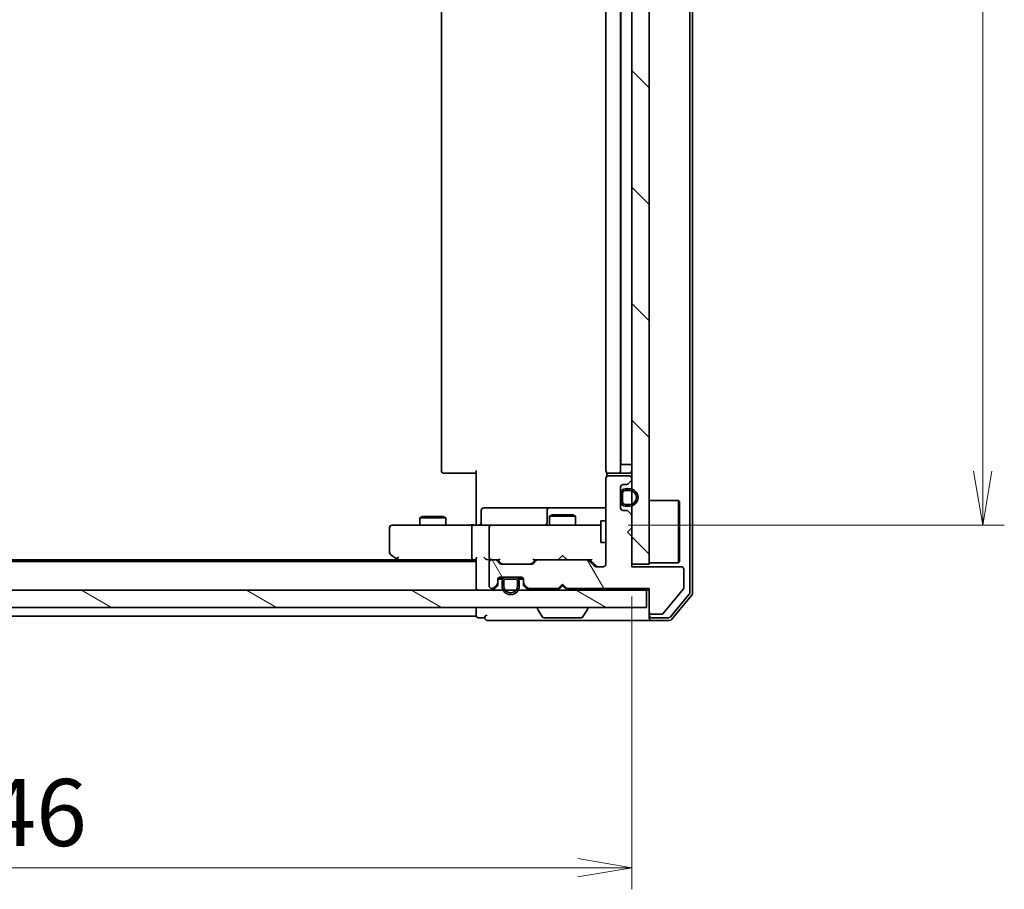
# Model space of a CAD drawing. Units: millimetres. Extents: x 36 to 6222, y 20 to 863.
# Drawn here: x 1738 to 1851, y 609 to 709 of the extents above; entities that cross this region are included whole.
import ezdxf

# ---------------------------------------------------------------- set-up
doc = ezdxf.new("R2010")
doc.units = ezdxf.units.MM
doc.header["$LTSCALE"] = 2.5
doc.layers.get('Defpoints').update_dxf_attribs({"lineweight": 25})
for name, color, linetype, lineweight in [('Dimension (ISO)', 7, 'Continuous', 18), ('Hatch (ISO)', 1, 'Continuous', 18), ('Visible (ISO)', 7, 'Continuous', 35)]:
    doc.layers.add(name, color=color, linetype=linetype, lineweight=lineweight)
doc.styles.add('Note Text (TK)', font='MS PGothic.ttf')
doc.dimstyles.new('Default - Method 1b (TK)', dxfattribs={"dimscale": 2.5, "dimtxt": 2.5, "dimasz": 2.5, "dimexe": 1, "dimexo": 1.5, "dimgap": 1, "dimtad": 1, "dimrnd": 1e-08, "dimdsep": 46, "dimtxsty": 'Note Text (TK)', "dimblk": 'OPEN', "dimcen": 0.09, "dimdle": 5, "dimclrd": 100, "dimclre": 100, "dimclrt": 7, "dimadec": 1, "dimazin": 1, "dimtfac": 1, "dimtmove": 0, "dimatfit": 3, "dimldrblk": 'OPEN', "dimfxl": 1, "dimtolj": 1, "dimlwd": -1, "dimlwe": -1, "dimarcsym": 0})

# ---------------------------------------------------------------- blocks, each defined once
blk = doc.blocks.new('_Open')
at = {"color": 0, "linetype": 'ByBlock', "lineweight": -2}
for p, q in [((-1, 0.167), (0, 0)), ((-1, -0.167), (0, 0)), ((0, 0), (-1, 0))]:
    blk.add_line(p, q, dxfattribs=at)
blk = doc.blocks.new('*D33')
at = {"layer": 'Defpoints', "color": 0}
for p in [(1804.27, 805.9), (1804.27, 650.9), (1848.98, 650.9)]:
    blk.add_point(p, dxfattribs=at)
at = {"layer": 'Dimension (ISO)', "color": 100}
for p, q in [((1808.02, 805.9), (1851.48, 805.9)), ((1848.98, 799.65), (1848.98, 657.15)), ((1808.02, 650.9), (1851.48, 650.9))]:
    blk.add_line(p, q, dxfattribs=at)
at = {"layer": 'Dimension (ISO)', "color": 100, "xscale": 6.25, "yscale": 6.25, "zscale": 6.25}
for p, rotation in [((1848.98, 805.9), 90), ((1848.98, 650.9), 270)]:
    blk.add_blockref('_Open', p, dxfattribs=dict(at, rotation=rotation))
at = {"layer": 'Dimension (ISO)', "color": 7, "insert": (1842.6, 720.82), "char_height": 7.75, "attachment_point": 4, "rotation": 90, "style": 'Note Text (TK)'}
blk.add_mtext('\\A1;155', dxfattribs=at)
blk = doc.blocks.new('*D34')
at = {"layer": 'Defpoints', "color": 0}
for p in [(1662.46, 646.4), (1808.46, 646.4), (1808.46, 611.33)]:
    blk.add_point(p, dxfattribs=at)
at = {"layer": 'Dimension (ISO)', "color": 100}
for p, q in [((1662.46, 642.65), (1662.46, 608.83)), ((1808.46, 642.65), (1808.46, 608.83)), ((1668.71, 611.33), (1802.21, 611.33))]:
    blk.add_line(p, q, dxfattribs=at)
at = {"layer": 'Dimension (ISO)', "color": 100, "xscale": 6.25, "yscale": 6.25, "zscale": 6.25, "rotation": 180}
blk.add_blockref('_Open', (1662.46, 611.33), dxfattribs=at)
at = {"layer": 'Dimension (ISO)', "color": 100, "xscale": 6.25, "yscale": 6.25, "zscale": 6.25}
blk.add_blockref('_Open', (1808.46, 611.33), dxfattribs=at)
at = {"layer": 'Dimension (ISO)', "color": 7, "insert": (1727.9, 617.7), "char_height": 7.75, "attachment_point": 4, "style": 'Note Text (TK)'}
blk.add_mtext('\\A1;146', dxfattribs=at)

msp = doc.modelspace()

# ---------------------------------------------------------------- hatches: boundary and pattern name
at = {"layer": 'Hatch (ISO)'}
h = msp.add_hatch(dxfattribs=at)
h.set_pattern_fill('ANSI31', color=256, scale=76.2, angle=90.00021, style=0)
h.set_pattern_definition([(135.0002, (980.25, -4), (-6.73517, -6.73522), [])])
h.paths.add_polyline_path([(1808.4567, 646.3986), (1810.4567, 646.3986), (1810.4567, 810.3986), (1808.4567, 810.3986)])
h = msp.add_hatch(dxfattribs=at)
h.set_pattern_fill('ANSI31', color=256, scale=76.2, angle=75.000175, style=0)
h.set_pattern_definition([(120.0002, (980.25, -4), (-8.24888, -4.762525), [])])
edge = h.paths.add_edge_path()
edge.add_line((1800.4567, 644.0986), (1800.9567, 643.5986))
edge.add_line((1800.9567, 643.5986), (1810.4567, 643.5986))
edge.add_line((1810.4567, 643.5986), (1810.4567, 640.8986))
edge.add_ellipse((1810.7567, 640.8986), major_axis=(0, -0.3), ratio=1, start_angle=270, end_angle=360)
edge.add_line((1810.7567, 640.5986), (1811.8631, 640.5986))
edge.add_ellipse((1811.8631, 640.7986), major_axis=(0.2, 0), ratio=1, start_angle=270, end_angle=320.194429)
edge.add_line((1812.0167, 640.6706), (1814.4104, 643.543))
edge.add_ellipse((1814.2567, 643.671), major_axis=(0.128, 0.1536), ratio=1, start_angle=270, end_angle=309.805571)
edge.add_line((1814.4567, 643.671), (1814.4567, 645.7986))
edge.add_ellipse((1814.1567, 645.7986), major_axis=(0, 0.3), ratio=1, start_angle=270, end_angle=360)
edge.add_line((1814.1567, 646.0986), (1808.4567, 646.0986))
edge.add_line((1808.4567, 646.0986), (1808.4567, 649.5986))
edge.add_line((1808.4567, 649.5986), (1807.9567, 650.0986))
edge.add_line((1807.9567, 650.0986), (1808.4567, 650.5986))
edge.add_line((1808.4567, 650.5986), (1808.4567, 651.9744))
edge.add_ellipse((1808.1567, 651.9744), major_axis=(0, 0.3), ratio=1, start_angle=270, end_angle=315)
edge.add_line((1808.3689, 652.1865), (1808.0446, 652.5108))
edge.add_ellipse((1807.8325, 652.2986), major_axis=(-0.2121, 0.2121), ratio=1, start_angle=270, end_angle=315)
edge.add_line((1807.8325, 652.5986), (1807.4567, 652.5986))
edge.add_ellipse((1807.4567, 652.8986), major_axis=(-0.3, 0), ratio=1, start_angle=0, end_angle=90, ccw=False)
edge.add_line((1807.1567, 652.8986), (1807.1567, 655.2986))
edge.add_ellipse((1807.4567, 655.2986), major_axis=(0, 0.3), ratio=1, start_angle=0, end_angle=90, ccw=False)
edge.add_line((1807.4567, 655.5986), (1807.8325, 655.5986))
edge.add_ellipse((1807.8325, 655.8986), major_axis=(0.3, 0), ratio=1, start_angle=270, end_angle=315)
edge.add_line((1808.0446, 655.6865), (1808.3689, 656.0108))
edge.add_ellipse((1808.1567, 656.2229), major_axis=(0.2121, 0.2121), ratio=1, start_angle=270, end_angle=315)
edge.add_line((1808.4567, 656.2229), (1808.4567, 656.2986))
edge.add_ellipse((1808.1567, 656.2986), major_axis=(0, 0.3), ratio=1, start_angle=270, end_angle=360)
edge.add_line((1808.1567, 656.5986), (1805.7567, 656.5986))
edge.add_ellipse((1805.7567, 656.2986), major_axis=(-0.3, 0), ratio=1, start_angle=270, end_angle=360)
edge.add_line((1805.4567, 656.2986), (1805.4567, 646.3986))
edge.add_ellipse((1805.1567, 646.3986), major_axis=(0, -0.3), ratio=1, start_angle=0, end_angle=90, ccw=False)
edge.add_line((1805.1567, 646.0986), (1804.331, 646.0986))
edge.add_ellipse((1804.331, 646.3986), major_axis=(-0.3, 0), ratio=1, start_angle=45, end_angle=90, ccw=False)
edge.add_line((1804.1189, 646.1865), (1803.4946, 646.8108))
edge.add_ellipse((1803.2825, 646.5986), major_axis=(-0.2121, 0.2121), ratio=1, start_angle=270, end_angle=315)
edge.add_line((1803.2825, 646.8986), (1797.631, 646.8986))
edge.add_ellipse((1797.631, 646.5986), major_axis=(-0.3, 0), ratio=1, start_angle=270, end_angle=315)
edge.add_line((1797.4189, 646.8108), (1797.0946, 646.4865))
edge.add_ellipse((1796.8825, 646.6986), major_axis=(-0.2121, -0.2121), ratio=1, start_angle=45, end_angle=90, ccw=False)
edge.add_line((1796.8825, 646.3986), (1793.381, 646.3986))
edge.add_ellipse((1793.381, 646.6986), major_axis=(-0.3, 0), ratio=1, start_angle=45, end_angle=90, ccw=False)
edge.add_line((1793.1689, 646.4865), (1792.8446, 646.8108))
edge.add_ellipse((1792.6325, 646.5986), major_axis=(-0.2121, 0.2121), ratio=1, start_angle=270, end_angle=315)
edge.add_line((1792.6325, 646.8986), (1792.2567, 646.8986))
edge.add_ellipse((1792.2567, 646.5986), major_axis=(-0.3, 0), ratio=1, start_angle=270, end_angle=360)
edge.add_line((1791.9567, 646.5986), (1791.9567, 643.8986))
edge.add_ellipse((1792.2567, 643.8986), major_axis=(0, -0.3), ratio=1, start_angle=270, end_angle=360)
edge.add_line((1792.2567, 643.5986), (1792.3325, 643.5986))
edge.add_ellipse((1792.3325, 643.8986), major_axis=(0.3, 0), ratio=1, start_angle=270, end_angle=315)
edge.add_line((1792.5446, 643.6865), (1792.8689, 644.0108))
edge.add_ellipse((1792.6567, 644.2229), major_axis=(0.2121, 0.2121), ratio=1, start_angle=270, end_angle=315)
edge.add_line((1792.9567, 644.2229), (1792.9567, 644.5986))
edge.add_ellipse((1793.2567, 644.5986), major_axis=(0, 0.3), ratio=1, start_angle=0, end_angle=90, ccw=False)
edge.add_line((1793.2567, 644.8986), (1795.6567, 644.8986))
edge.add_ellipse((1795.6567, 644.5986), major_axis=(0.3, 0), ratio=1, start_angle=0, end_angle=90, ccw=False)
edge.add_line((1795.9567, 644.5986), (1795.9567, 644.2229))
edge.add_ellipse((1796.2567, 644.2229), major_axis=(0, -0.3), ratio=1, start_angle=270, end_angle=315)
edge.add_line((1796.0446, 644.0108), (1796.3689, 643.6865))
edge.add_ellipse((1796.581, 643.8986), major_axis=(0.2121, -0.2121), ratio=1, start_angle=270, end_angle=315)
edge.add_line((1796.581, 643.5986), (1799.9567, 643.5986))
edge.add_line((1799.9567, 643.5986), (1800.4567, 644.0986))
h = msp.add_hatch(dxfattribs=at)
h.set_pattern_fill('ANSI31', color=256, scale=76.2, angle=14.999978, style=0)
h.set_pattern_definition([(60, (980.25, -4), (-8.24889, 4.7625), [])])
edge = h.paths.add_edge_path()
edge.add_line((1795.4567, 643.8786), (1795.4567, 644.3786))
edge.add_ellipse((1794.9567, 644.3786), major_axis=(0, 0.5), ratio=1, start_angle=270, end_angle=360)
edge.add_line((1794.9567, 644.8786), (1793.9567, 644.8786))
edge.add_ellipse((1793.9567, 644.3786), major_axis=(-0.5, 0), ratio=1, start_angle=270, end_angle=360)
edge.add_line((1793.4567, 644.3786), (1793.4567, 643.8786))
edge.add_ellipse((1794.4567, 643.8786), major_axis=(0, -1), ratio=1, start_angle=270, end_angle=450)
edge = h.paths.add_edge_path(flags=0)
edge.add_line((1793.6567, 643.8786), (1793.6567, 644.3786))
edge.add_ellipse((1793.9567, 644.3786), major_axis=(0, 0.3), ratio=1, start_angle=0, end_angle=90, ccw=False)
edge.add_line((1793.9567, 644.6786), (1794.9567, 644.6786))
edge.add_ellipse((1794.9567, 644.3786), major_axis=(0.3, 0), ratio=1, start_angle=0, end_angle=90, ccw=False)
edge.add_line((1795.2567, 644.3786), (1795.2567, 643.8786))
edge.add_ellipse((1794.4567, 643.8786), major_axis=(0, -0.8), ratio=1, start_angle=270, end_angle=450, ccw=False)
h = msp.add_hatch(dxfattribs=at)
h.set_pattern_fill('ANSI31', color=256, scale=76.2, angle=105.000246, style=0)
h.set_pattern_definition([(150.0002, (980.25, -4), (-4.762465, -8.24891), [])])
h.paths.add_polyline_path([(1660.7567, 643.3986), (1660.7567, 641.3986), (1810.1567, 641.3986), (1810.1567, 643.3986)])

# ---------------------------------------------------------------- linework, layer by layer
at = {"layer": 'Visible (ISO)'}
for p, q in [((1815.1567, 643.1159), (1815.1567, 813.6814)), ((1815.4567, 643.0073), (1815.4567, 813.79)), ((1808.4567, 810.3986), (1808.4567, 646.3986)), ((1810.4567, 646.3986), (1810.4567, 810.3986)), ((1786.4567, 799.5986), (1786.4567, 657.1986)), ((1805.4567, 799.5986), (1805.4567, 657.1986)), ((1807.1567, 657.1986), (1807.1567, 799.5986)), ((1807.1767, 657.8986), (1807.1767, 798.8986)), ((1807.1767, 657.8986), (1807.6767, 657.8986)), ((1808.1767, 657.8986), (1807.6767, 657.8986)), ((1808.1767, 657.8986), (1808.4567, 657.8986)), ((1786.8153, 656.8986), (1786.7567, 656.8986)), ((1786.8153, 656.8986), (1787.5224, 656.8986)), ((1787.6639, 656.8986), (1787.5224, 656.8986)), ((1787.6639, 656.8986), (1790.0425, 656.8986)), ((1790.4567, 656.8986), (1790.0425, 656.8986)), ((1790.4567, 651.3986), (1790.4567, 657.1986)), ((1805.4567, 656.2986), (1805.4567, 646.3986)), ((1805.5466, 656.9846), (1805.5466, 656.5127)), ((1805.8153, 656.8986), (1805.7567, 656.8986)), ((1808.1567, 656.5986), (1805.7567, 656.5986)), ((1805.8153, 656.8986), (1806.5224, 656.8986)), ((1806.6639, 656.8986), (1806.5224, 656.8986)), ((1806.6639, 656.8986), (1806.8567, 656.8986)), ((1806.8567, 656.8986), (1808.1567, 656.8986)), ((1808.4567, 656.2229), (1808.4567, 656.2986)), ((1807.1567, 652.8986), (1807.1567, 655.2986)), ((1807.4567, 655.5986), (1807.8325, 655.5986)), ((1808.0446, 655.6865), (1808.3689, 656.0108)), ((1807.1767, 654.5486), (1807.1567, 654.5486)), ((1807.1567, 654.5486), (1807.1567, 653.6486)), ((1807.1767, 654.5986), (1807.1767, 653.5986)), ((1807.1767, 653.6486), (1807.1767, 654.5486)), ((1807.3767, 653.5986), (1807.3767, 654.5986)), ((1807.3767, 654.5986), (1807.3767, 653.5986)), ((1808.1767, 655.0986), (1807.6767, 655.0986)), ((1807.6767, 654.8986), (1808.1767, 654.8986)), ((1808.1767, 654.8986), (1807.6767, 654.8986)), ((1795.2877, 652.8986), (1791.3581, 652.8986)), ((1798.9622, 652.8986), (1795.2877, 652.8986)), ((1799.1338, 652.8986), (1798.9622, 652.8986)), ((1805.4567, 652.8986), (1799.1338, 652.8986)), ((1807.1567, 653.6486), (1807.1767, 653.6486)), ((1808.1767, 653.2986), (1807.6767, 653.2986)), ((1807.6767, 653.2986), (1808.1767, 653.2986)), ((1807.6767, 653.0986), (1808.1767, 653.0986)), ((1810.4567, 653.7486), (1813.8567, 653.7486)), ((1813.8567, 646.5486), (1813.8567, 653.7486)), ((1813.9567, 653.6486), (1813.8567, 653.7486)), ((1813.9567, 653.6486), (1813.9567, 646.6486)), ((1784.2635, 651.902), (1783.9567, 651.7486)), ((1786.9567, 651.7486), (1783.9567, 651.7486)), ((1783.9567, 650.8986), (1783.9567, 651.7486)), ((1784.2635, 651.902), (1786.65, 651.902)), ((1786.65, 651.902), (1786.9567, 651.7486)), ((1786.9567, 650.8986), (1786.9567, 651.7486)), ((1791.0581, 651.1986), (1791.0581, 652.5986)), ((1798.6622, 652.5986), (1798.6622, 651.1986)), ((1799.2635, 652.102), (1798.9567, 651.9486)), ((1801.9567, 651.9486), (1798.9567, 651.9486)), ((1798.9567, 650.8986), (1798.9567, 651.9486)), ((1799.2635, 652.102), (1801.65, 652.102)), ((1801.65, 652.102), (1801.9567, 651.9486)), ((1801.9567, 650.8986), (1801.9567, 651.9486)), ((1807.8325, 652.5986), (1807.4567, 652.5986)), ((1808.3689, 652.1865), (1808.0446, 652.5108)), ((1808.4567, 650.5986), (1808.4567, 651.9744)), ((1780.4567, 650.5986), (1780.4567, 647.7486)), ((1781.5201, 650.8986), (1780.7567, 650.8986)), ((1790.081, 650.8986), (1781.5201, 650.8986)), ((1789.9567, 650.5986), (1789.9567, 647.1986)), ((1790.081, 650.8986), (1792.2567, 650.8986)), ((1790.4567, 651.3986), (1790.4567, 651.1237)), ((1790.4567, 650.9064), (1790.4567, 651.1237)), ((1791.9567, 650.5986), (1791.9567, 647.1986)), ((1793.075, 650.8986), (1792.2567, 650.8986)), ((1804.2713, 650.8986), (1793.075, 650.8986)), ((1804.8567, 650.8986), (1804.2713, 650.8986)), ((1804.8567, 651.3986), (1804.8567, 648.8986)), ((1805.4567, 651.3986), (1804.8567, 651.3986)), ((1807.9567, 650.0986), (1808.4567, 650.5986)), ((1808.4567, 649.5986), (1807.9567, 650.0986)), ((1808.4567, 646.0986), (1808.4567, 649.5986)), ((1805.4567, 648.8986), (1804.8567, 648.8986)), ((1780.5767, 647.5086), (1781.3101, 646.9586)), ((1781.5201, 647.1986), (1781.3645, 647.043)), ((1800.4567, 647.3986), (1800.0167, 646.9586)), ((1800.4567, 647.3986), (1800.8967, 646.9586)), ((1790.4567, 646.6986), (1680.4567, 646.6986)), ((1781.3901, 646.8986), (1689.5234, 646.8986)), ((1781.3101, 646.9586), (1781.6567, 646.6986)), ((1781.4901, 646.8986), (1790.081, 646.8986)), ((1790.081, 646.8986), (1790.4567, 646.8986)), ((1790.4567, 646.9865), (1790.4567, 643.6986)), ((1791.881, 646.8986), (1792.2567, 646.8986)), ((1791.9567, 646.5986), (1791.9567, 643.8986)), ((1792.6325, 646.8986), (1792.2567, 646.8986)), ((1792.6325, 646.8986), (1793.1328, 646.8986)), ((1793.1689, 646.4865), (1792.8446, 646.8108)), ((1793.3689, 646.4865), (1792.9567, 646.8986)), ((1796.8825, 646.3986), (1793.381, 646.3986)), ((1796.8946, 646.4865), (1797.3067, 646.8986)), ((1797.4189, 646.8108), (1797.0946, 646.4865)), ((1797.1307, 646.8986), (1797.631, 646.8986)), ((1803.2825, 646.8986), (1797.631, 646.8986)), ((1799.9567, 646.8986), (1800.0167, 646.9586)), ((1800.8967, 646.9586), (1800.9567, 646.8986)), ((1803.2825, 646.8986), (1803.7828, 646.8986)), ((1804.1189, 646.1865), (1803.4946, 646.8108)), ((1803.6067, 646.8986), (1804.3189, 646.1865)), ((1805.1567, 646.0986), (1804.331, 646.0986)), ((1808.4567, 646.3986), (1810.4567, 646.3986)), ((1814.1567, 646.0986), (1808.4567, 646.0986)), ((1810.4567, 646.5486), (1813.8567, 646.5486)), ((1813.9567, 646.6486), (1813.8567, 646.5486)), ((1793.2567, 644.8986), (1795.6567, 644.8986)), ((1794.0067, 644.8986), (1794.0067, 644.8786)), ((1794.9067, 644.8986), (1794.0067, 644.8986)), ((1794.9067, 644.8786), (1794.9067, 644.8986)), ((1814.4567, 643.671), (1814.4567, 645.7986)), ((1792.5446, 643.6865), (1792.8689, 644.0108)), ((1792.5446, 643.4865), (1792.8689, 643.8108)), ((1792.9567, 644.2229), (1792.9567, 644.5986)), ((1792.9567, 644.0229), (1792.9567, 644.2229)), ((1792.9676, 644.6786), (1793.5567, 644.6786)), ((1792.9739, 644.6986), (1793.5726, 644.6986)), ((1793.4567, 644.3786), (1793.4567, 643.8786)), ((1793.6567, 643.8786), (1793.6567, 644.3786)), ((1793.6567, 644.3786), (1793.6567, 643.8786)), ((1794.9567, 644.8786), (1793.9567, 644.8786)), ((1793.9567, 644.6786), (1794.9567, 644.6786)), ((1794.9567, 644.6786), (1793.9567, 644.6786)), ((1794.0067, 644.8786), (1794.9067, 644.8786)), ((1795.2567, 644.3786), (1795.2567, 643.8786)), ((1795.2567, 643.8786), (1795.2567, 644.3786)), ((1795.3409, 644.6986), (1795.9396, 644.6986)), ((1795.3567, 644.6786), (1795.9459, 644.6786)), ((1795.4567, 643.8786), (1795.4567, 644.3786)), ((1795.9567, 644.5986), (1795.9567, 644.2229)), ((1795.9567, 644.2229), (1795.9567, 644.0229)), ((1796.0446, 644.0108), (1796.3689, 643.6865)), ((1796.0446, 643.8108), (1796.3689, 643.4865)), ((1799.9567, 643.5986), (1800.4567, 644.0986)), ((1800.0446, 643.4865), (1800.4567, 643.8986)), ((1800.4567, 643.8986), (1800.4567, 644.0986)), ((1800.4567, 644.0986), (1800.9567, 643.5986)), ((1800.8689, 643.4865), (1800.4567, 643.8986)), ((1810.1567, 643.3986), (1660.7567, 643.3986)), ((1790.4567, 643.6986), (1790.4567, 643.3986)), ((1792.2567, 643.5986), (1792.3325, 643.5986)), ((1796.581, 643.5986), (1799.9567, 643.5986)), ((1799.9567, 643.3986), (1800.0446, 643.4865)), ((1800.8689, 643.4865), (1800.9567, 643.3986)), ((1800.9567, 643.5986), (1810.4567, 643.5986)), ((1810.1567, 643.3986), (1810.4567, 643.3986)), ((1810.1567, 641.3986), (1810.1567, 643.3986)), ((1810.4567, 643.5986), (1810.4567, 640.8986)), ((1812.0167, 640.6706), (1814.4104, 643.543)), ((1812.9062, 640.3066), (1815.0872, 642.9238)), ((1813.0467, 640.0066), (1815.3872, 642.8152)), ((1660.7567, 641.3986), (1810.1567, 641.3986)), ((1680.4567, 640.3986), (1790.4567, 640.3986)), ((1790.4567, 641.3986), (1790.4567, 640.6986)), ((1790.4567, 640.6986), (1790.4567, 640.3986)), ((1797.5567, 641.2986), (1797.5567, 641.2579)), ((1798.1476, 640.2896), (1797.5891, 641.1489)), ((1802.7659, 640.2896), (1803.3244, 641.1489)), ((1803.3567, 641.2986), (1803.3567, 641.2579)), ((1810.4567, 640.8986), (1810.4567, 640.4986)), ((1810.4567, 640.1986), (1810.4567, 640.4986)), ((1810.7567, 640.5986), (1811.8631, 640.5986)), ((1790.7567, 640.1986), (1791.4567, 640.1986)), ((1791.7567, 639.8986), (1795.4567, 639.8986)), ((1795.4567, 639.8986), (1810.7567, 639.8986)), ((1798.3153, 640.1986), (1802.5982, 640.1986)), ((1810.7567, 640.1986), (1812.6757, 640.1986)), ((1810.7567, 639.8986), (1812.8162, 639.8986))]:
    msp.add_line(p, q, dxfattribs=at)
for centre, radius, start, end in [((1786.7567, 657.1986), 0.3, 180, 270), ((1805.7567, 657.1986), 0.3, 180, 270), ((1805.7567, 656.2986), 0.3, 90, 180), ((1806.8567, 657.1986), 0.3, 270, 0), ((1808.1567, 657.1986), 0.3, 270, 0), ((1808.1567, 656.2986), 0.3, 0, 90), ((1807.4567, 655.2986), 0.3, 90, 180), ((1807.8325, 655.8986), 0.3, 270, 315), ((1808.1567, 656.2229), 0.3, 315, 0), ((1807.6767, 654.5986), 0.5, 90, 180), ((1807.6767, 654.5986), 0.3, 90, 180), ((1807.6767, 654.5986), 0.3, 90, 180), ((1808.1767, 654.0986), 1, 270, 90), ((1808.1767, 654.0986), 0.8, 270, 90), ((1808.1767, 654.0986), 0.8, 270, 90), ((1791.3581, 652.5986), 0.3, 90, 180), ((1798.9622, 652.5986), 0.3, 90, 180), ((1807.4567, 652.8986), 0.3, 180, 270), ((1807.6767, 653.5986), 0.5, 180, 270), ((1807.6767, 653.5986), 0.3, 180, 270), ((1807.6767, 653.5986), 0.3, 180, 270), ((1807.8325, 652.2986), 0.3, 45, 90), ((1808.1567, 651.9744), 0.3, 0, 45), ((1780.7567, 650.5986), 0.3, 90, 180), ((1790.7581, 651.1986), 0.3, 270, 0), ((1792.2567, 650.5986), 0.3, 90, 180), ((1798.3622, 651.1986), 0.3, 270, 0), ((1780.7567, 647.7486), 0.3, 180, 233.130102), ((1792.2567, 647.1986), 0.3, 180, 211.244455), ((1781.4901, 647.1986), 0.3, 233.130102, 246.562021), ((1781.4901, 647.1986), 0.3, 246.562004, 270), ((1792.2567, 646.5986), 0.3, 90, 180), ((1792.2567, 647.1986), 0.3, 246.562016, 270), ((1792.6325, 646.5986), 0.3, 45, 90), ((1793.381, 646.6986), 0.3, 225, 270), ((1796.8825, 646.6986), 0.3, 270, 315), ((1797.631, 646.5986), 0.3, 90, 135), ((1803.2825, 646.5986), 0.3, 45, 90), ((1804.331, 646.3986), 0.3, 225, 270), ((1805.1567, 646.3986), 0.3, 270, 0), ((1814.1567, 645.7986), 0.3, 0, 90), ((1793.2567, 644.5986), 0.3, 90, 180), ((1795.6567, 644.5986), 0.3, 0, 90), ((1792.2567, 643.8986), 0.3, 180, 270), ((1792.6567, 644.2229), 0.3, 315, 0), ((1792.6567, 644.0229), 0.3, 315, 0), ((1793.9567, 644.3786), 0.5, 90, 180), ((1794.4567, 643.8786), 1, 180, 0), ((1793.9567, 644.3786), 0.3, 90, 180), ((1793.9567, 644.3786), 0.3, 90, 180), ((1794.4567, 643.8786), 0.8, 180, 0), ((1794.4567, 643.8786), 0.8, 180, 0), ((1794.9567, 644.3786), 0.5, 0, 90), ((1794.9567, 644.3786), 0.3, 0, 90), ((1794.9567, 644.3786), 0.3, 0, 90), ((1796.2567, 644.2229), 0.3, 180, 225), ((1796.2567, 644.0229), 0.3, 180, 225), ((1790.7567, 643.6986), 0.3, 180, 270), ((1792.3325, 643.8986), 0.3, 270, 315), ((1792.3325, 643.6986), 0.3, 270, 315), ((1796.581, 643.8986), 0.3, 225, 270), ((1796.581, 643.6986), 0.3, 225, 270), ((1800.2567, 643.6986), 0.3, 196.874494, 225), ((1800.6567, 643.6986), 0.3, 315, 343.125506), ((1814.2567, 643.671), 0.2, 320.194429, 0), ((1814.8567, 643.1159), 0.3, 320.194429, 0), ((1815.1567, 643.0073), 0.3, 320.194429, 0), ((1790.7567, 640.4986), 0.3, 180, 270), ((1791.7567, 640.1986), 0.3, 90, 180), ((1797.6567, 641.2986), 0.1, 90, 180), ((1797.7567, 641.2579), 0.2, 180, 213.023868), ((1803.2567, 641.2986), 0.1, 0, 90), ((1803.1567, 641.2579), 0.2, 326.976132, 0), ((1810.7567, 640.8986), 0.3, 180, 270), ((1810.7567, 640.4986), 0.3, 180, 270), ((1811.8631, 640.7986), 0.2, 270, 320.194429), ((1791.7567, 640.1986), 0.3, 180, 270), ((1798.3153, 640.3986), 0.2, 213.023868, 270), ((1802.5982, 640.3986), 0.2, 270, 326.976132), ((1810.7567, 640.1986), 0.3, 180, 270), ((1812.6757, 640.4986), 0.3, 270, 320.194429), ((1812.8162, 640.1986), 0.3, 270, 320.194429)]:
    msp.add_arc(centre, radius, start, end, dxfattribs=at)
for centre, major_axis, ratio, start_param, end_param in [((1790.081, 650.5986), (0, -0.3), 0.41421356, 3.14159265, 4.71238898), ((1781.5201, 647.1761), (0.2411, -0.4823), 0.37002441, 4.52944541, 4.80417225), ((1790.081, 647.1986), (0, -0.3), 0.41421356, 4.71238898, 6.28318531), ((1790.7567, 647.1986), (-0.2772, -0.2772), 0.41421356, 5.10508806, 5.89048623), ((1791.581, 647.1986), (-0.2772, 0.2772), 0.41421356, 1.17809725, 1.96349541), ((1792.2567, 647.1761), (-0.2515, -0.483), 0.33843751, 4.88684285, 5.16156968), ((1791.881, 647.1986), (-0.4243, 0), 0.70710678, 0.78539816, 1.57079633), ((1792.289, 647.1986), (-0.6487, -0.2044), 0.33843751, 1.23011504, 1.46454615), ((1793.236, 647.1986), (0.1246, 0.2958), 0.40041045, 3.30861727, 3.95211838), ((1793.581, 646.6986), (-0.3, 0), 0.99985076, 0.78532354, 1.57079633), ((1796.6825, 646.6986), (0.3, 0), 0.99985076, 4.71238898, 5.49786177), ((1797.0275, 647.1986), (-0.1246, 0.2958), 0.40041045, 2.33106693, 2.97456804), ((1803.886, 647.1986), (0.1246, 0.2958), 0.40041045, 3.30861727, 3.95211838), ((1804.531, 646.3986), (-0.3, 0), 0.99985076, 0.78532354, 1.57079633)]:
    msp.add_ellipse(centre, major_axis=major_axis, ratio=ratio, start_param=start_param, end_param=end_param, dxfattribs=at)
for points, knots in [([(1789.2942, 650.8986), (1789.3636, 650.8986), (1789.4354, 650.9011), (1789.5838, 650.9081), (1789.6604, 650.9125), (1789.8173, 650.9198), (1789.8978, 650.9227), (1790.0597, 650.9246), (1790.1411, 650.9237), (1790.3014, 650.9186), (1790.3802, 650.9146), (1790.4567, 650.9106)], [0, 0, 0, 0, 0.022954349, 0.022954349, 0.045908698, 0.045908698, 0.068863048, 0.068863048, 0.091817397, 0.091817397, 0.114771746, 0.114771746, 0.114771746, 0.114771746]), ([(1781.3708, 646.9234), (1781.3697, 646.9261), (1781.3687, 646.929), (1781.3637, 646.9458), (1781.3609, 646.9672), (1781.3608, 647.0042), (1781.362, 647.0238), (1781.3645, 647.043)], [0.250886766, 0.250886766, 0.250886766, 0.250886766, 0.2528779694, 0.2528779694, 0.2619584182, 0.2619584182, 0.268388032, 0.268388032, 0.268388032, 0.268388032]), ([(1792.1374, 646.9234), (1792.1319, 646.9258), (1792.1264, 646.9284), (1792.0925, 646.9456), (1792.0662, 646.9649), (1792.0289, 647.0022), (1792.0124, 647.0229), (1792.0003, 647.043)], [0.3810312192, 0.3810312192, 0.3810312192, 0.3810312192, 0.382741903, 0.382741903, 0.3917616542, 0.3917616542, 0.3985536381, 0.3985536381, 0.3985536381, 0.3985536381])]:
    msp.add_open_spline(points, degree=3, knots=knots, dxfattribs=at)

# ---------------------------------------------------------------- dimensions: what is measured, and where the dimension line sits
at = {"layer": 'Dimension (ISO)', "color": 100}
dim = msp.add_linear_dim(base=(1848.9788, 650.8986), p1=(1804.2713, 805.8986), p2=(1804.2713, 650.8986), angle=270, dimstyle='Default - Method 1b (TK)', override={"dimtxt": 3.1, "dimgap": 1, "dimdec": 0, "dimtol": 0, "dimlim": 0, "dimtp": 0, "dimtm": 0, "dimtdec": 0, "dimtofl": 0, "dimatfit": 1}, dxfattribs=at)
dim.commit()
dim.dimension.update_dxf_attribs({"geometry": '*D33', "text_midpoint": (1848.9788, 728.3986), "dimtype": 160})
dim = msp.add_linear_dim(base=(1808.4567, 611.3299), p1=(1662.4567, 646.3986), p2=(1808.4567, 646.3986), dimstyle='Default - Method 1b (TK)', override={"dimtxt": 3.1, "dimgap": 1, "dimdec": 0, "dimtol": 0, "dimlim": 0, "dimtp": 0, "dimtm": 0, "dimtdec": 0, "dimtofl": 0, "dimatfit": 1}, dxfattribs=at)
dim.commit()
dim.dimension.update_dxf_attribs({"geometry": '*D34', "text_midpoint": (1735.4567, 611.3299), "dimtype": 160})

doc.saveas('drawing.dxf')
